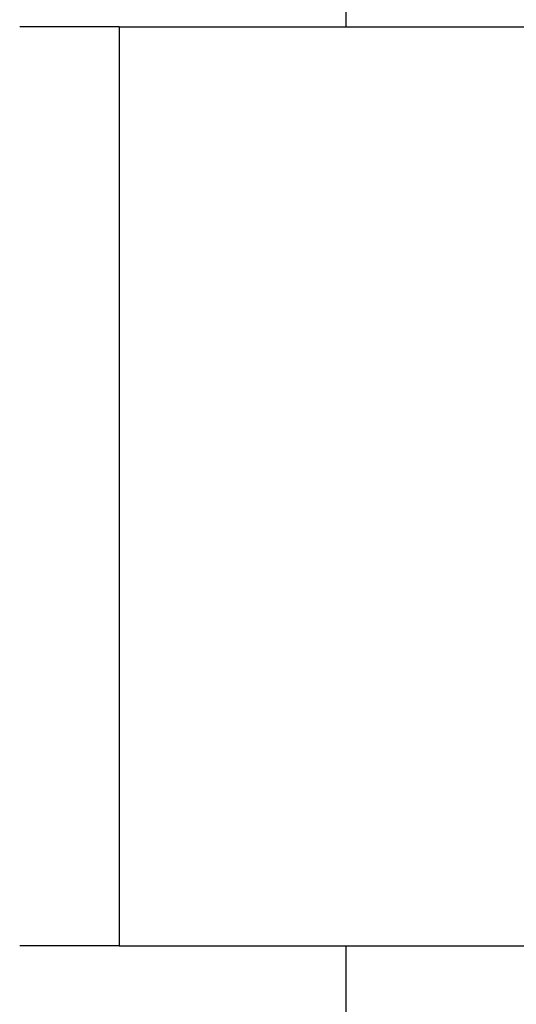
# Model space of a CAD drawing. Extents: x 3 to 167, y 3 to 217.
# Drawn here: x 129 to 131, y 142 to 146 of the extents above; entities that cross this region are included whole.
import ezdxf

# ---------------------------------------------------------------- set-up
doc = ezdxf.new("R2010")
doc.units = 0
doc.header["$LTSCALE"] = 20
doc.layers.get('0').update_dxf_attribs({"linetype": 'CONTINUOUS'})
doc.layers.get('DEFPOINTS').update_dxf_attribs({"linetype": 'CONTINUOUS'})
doc.layers.add('SYMBOLS_ANSI_', color=7, linetype='CONTINUOUS')
doc.styles.add('STANDARDSTANDARD', font='monotxt.shx')
doc.dimstyles.get("Standard").update_dxf_attribs({"dimscale": 7, "dimtxt": 0.18, "dimasz": 0.18, "dimexe": 0.18, "dimexo": 0.0625, "dimgap": 0.09, "dimtad": 0, "dimtih": 1, "dimtoh": 1, "dimrnd": 1e-08, "dimzin": 4, "dimcen": 0.09, "dimclrd": 256, "dimclre": 256, "dimclrt": 256, "dimazin": 3, "dimtfac": 1, "dimtofl": 0, "dimtmove": 0, "dimatfit": 3})

# ---------------------------------------------------------------- blocks, each defined once
blk = doc.blocks.new('*U63')
at = {"style": 'STANDARDSTANDARD'}
blk.add_text('12.8', height=1.26, dxfattribs=at).set_placement((132.4376, 137.7096))
blk = doc.blocks.new('*D23')
for p, q in [((141.1676, 142.3616), (141.1676, 137.0796)), ((128.3276, 142.1426), (128.3276, 137.0796)), ((129.5876, 138.3396), (131.8076, 138.3396)), ((139.9076, 138.3396), (137.6876, 138.3396))]:
    blk.add_line(p, q)
for points in [[(129.5876, 138.5496), (129.5876, 138.1296), (128.3276, 138.3396)], [(139.9076, 138.5496), (139.9076, 138.1296), (141.1676, 138.3396)]]:
    blk.add_solid(points)
at = {"layer": 'DEFPOINTS', "color": 0}
for p in [(141.1676, 142.7991), (128.3276, 142.5801), (141.1676, 138.3396)]:
    blk.add_point(p, dxfattribs=at)
blk.add_blockref('*U63', (0, 0))

msp = doc.modelspace()

# ---------------------------------------------------------------- linework, layer by layer
at = {"layer": 'SYMBOLS_ANSI_', "color": 7, "linetype": 'CONTINUOUS'}
for p, q in [((130.2476, 146.2991), (130.2476, 153.3909)), ((129.2606, 146.2991), (128.8276, 146.2991)), ((129.2606, 146.2991), (129.2606, 142.2991)), ((129.2606, 146.2991), (131.8736, 146.2991)), ((129.2606, 142.2991), (128.8276, 142.2991)), ((129.2606, 142.2991), (131.8736, 142.2991)), ((130.2476, 65.1859), (130.2476, 142.2991))]:
    msp.add_line(p, q, dxfattribs=at)

# ---------------------------------------------------------------- dimensions: what is measured, and where the dimension line sits
dim = msp.add_linear_dim(base=(141.1676, 138.3396), p1=(128.3276, 142.5801), p2=(141.1676, 142.7991), dimstyle='Standard')
dim.commit()
dim.dimension.update_dxf_attribs({"geometry": '*D23', "text_midpoint": (134.7476, 138.3396)})

doc.saveas('drawing.dxf')
